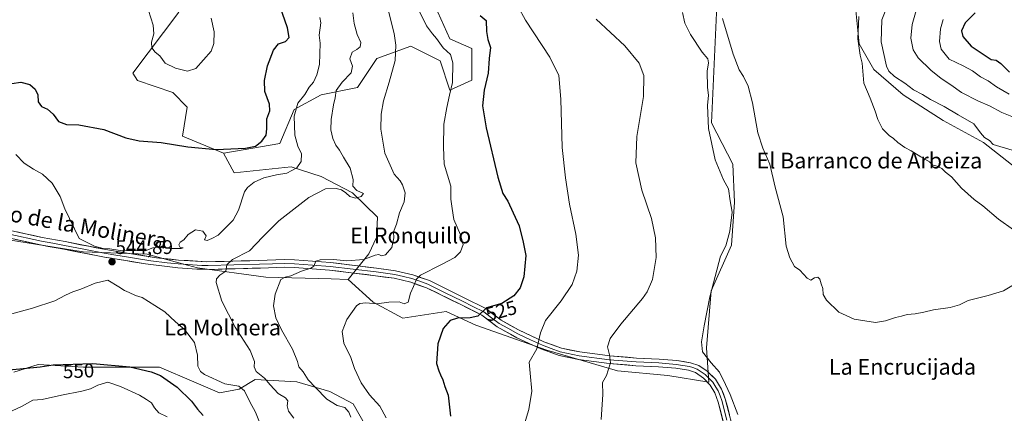
# Model space of a CAD drawing. Units: metres. Extents: x 573400 to 576851, y 4721881 to 4724231.
# Drawn here: x 575603 to 576102, y 4722873 to 4723072 of the extents above; entities that cross this region are included whole.
import ezdxf
from ezdxf.enums import TextEntityAlignment as Align

# ---------------------------------------------------------------- set-up
doc = ezdxf.new("R2010")
doc.units = ezdxf.units.M
doc.header["$MEASUREMENT"] = 0
for name, color, linetype, lineweight in [('Arbolado forestal CxS', 92, 'Continuous', 0), ('Carátula', 7, 'Continuous', 5), ('Cultivos herbáceos CxS', 92, 'Continuous', 0), ('Cultivos leñosos CxS', 92, 'Continuous', 0), ('Curva de nivel maestra', 36, 'Continuous', 30), ('Curva de nivel normal', 36, 'Continuous', 0), ('Layer 0', 7, 'Continuous', 0), ('Matorral CxS', 135, 'Continuous', 0), ('Punto de cota en terreno', 7, 'Continuous', 0), ('Rótulo de curva de nivel directora', 19, 'Continuous', 0), ('Rótulo de punto de cota en terreno', 19, 'Continuous', 0), ('Texto cartográfico', 19, 'Continuous', 0)]:
    doc.layers.add(name, color=color, linetype=linetype, lineweight=lineweight)
doc.styles.add('Arial', font='arial.ttf', dxfattribs={"height": 0.2})

# ---------------------------------------------------------------- blocks, each defined once
blk = doc.blocks.new('*U183')
at = {"layer": 'Curva de nivel normal', "color": 36, "linetype": 'Continuous', "lineweight": 0}
blk.add_polyline3d([(575851.28, 4723086.34, 520), (575859.09, 4723071.98, 520), (575871.37, 4723053.1, 520), (575875.94, 4723043.82, 520), (575876.98, 4723031.86, 520), (575877.58, 4723007.47, 520), (575879.36, 4722992.01, 520), (575881.34, 4722978.67, 520), (575884.6, 4722963.54, 520), (575885.85, 4722952.92, 520), (575885.06, 4722944.68, 520), (575882.67, 4722937.93, 520), (575877.08, 4722929.64, 520), (575869.22, 4722919.77, 520), (575866.66, 4722913.42, 520), (575864.83, 4722905.38, 520), (575860.91, 4722898.68, 520), (575861.39, 4722892.98, 520), (575862.31, 4722883.88, 520), (575860.75, 4722874.66, 520), (575856.91, 4722862.28, 520)], dxfattribs=at)
blk = doc.blocks.new('5PATER')
at = {"layer": 'Carátula', "linetype": 'Continuous', "lineweight": 5}
h = blk.add_hatch(color=250, dxfattribs=at)
edge = h.paths.add_edge_path()
edge.add_ellipse((0, 0.01), major_axis=(-1.33, -1.34), ratio=0.999422, start_angle=0, end_angle=360)

msp = doc.modelspace()

# ---------------------------------------------------------------- linework, layer by layer
at = {"layer": 'Arbolado forestal CxS', "color": 92, "linetype": 'Continuous', "lineweight": 0}
for points in [[(575683.31, 4723075.92, 555.85), (575659.88, 4723045.09, 553.49), (575662.35, 4723041.39, 553.22), (575680.11, 4723035.28, 552.89), (575687.51, 4723027.88, 552.23), (575685.04, 4723013.08, 550.55), (575705.84, 4723004.52, 549.42), (575711.22, 4722994.48, 547.75), (575740.27, 4722997.52, 544.62), (575755.35, 4722992.76, 540.69), (575771.22, 4722984.43, 539.69), (575783.92, 4722972.12, 536.56), (575783.53, 4722961.81, 536.37), (575779.56, 4722953.47, 534.46), (575769.04, 4722940.58, 531.6), (575769.04, 4722940.58, 531.6), (575760.53, 4722940.82, 531.76), (575727.35, 4722941.74, 535.62), (575692.62, 4722946.37, 541.37), (575685.09, 4722948.43, 542.39), (575667.15, 4722953.32, 544.08), (575634.73, 4722954.48, 544.74), (575586.24, 4722962.37, 541.99)], [(575683.31, 4723075.92, 555.85), (575659.88, 4723045.09, 553.49), (575662.35, 4723041.39, 553.22), (575680.11, 4723035.28, 552.89), (575687.51, 4723027.88, 552.23), (575685.04, 4723013.08, 550.55), (575705.84, 4723004.52, 549.42)], [(575705.84, 4723004.52, 549.42), (575711.22, 4722994.48, 547.75), (575740.27, 4722997.52, 544.62), (575755.35, 4722992.76, 540.69), (575771.22, 4722984.43, 539.69), (575783.92, 4722972.12, 536.56), (575783.53, 4722961.81, 536.37), (575779.56, 4722953.47, 534.46), (575769.04, 4722940.58, 531.6)], [(575586.24, 4722962.37, 541.99), (575634.73, 4722954.48, 544.74), (575667.15, 4722953.32, 544.08), (575685.09, 4722948.43, 542.39), (575692.62, 4722946.37, 541.37), (575727.35, 4722941.74, 535.62), (575760.53, 4722940.82, 531.76), (575769.04, 4722940.58, 531.6)]]:
    msp.add_polyline3d(points, dxfattribs=at)
at = {"layer": 'Cultivos herbáceos CxS', "color": 92, "linetype": 'Continuous', "lineweight": 0}
for points in [[(575769.04, 4722940.58, 531.6), (575781.77, 4722929.01, 529.71), (575796.82, 4722920.9, 526.95), (575818.82, 4722924.37, 525.3), (575833.87, 4722917.43, 523.9), (575869.77, 4722904.69, 518.91), (575905.66, 4722894.27, 514.2), (575931.13, 4722891.95, 511.99), (575951.97, 4722888.48, 510.7), (575950.82, 4722905.85, 509.15), (575953.13, 4722934.79, 508.74), (575963.55, 4722957.95, 507.95), (575964.95, 4722979.78, 508.35), (575964.17, 4722998.96, 506.77), (575953.29, 4723019.91, 508.09), (575956.03, 4723079.41, 505.32), (575955.1, 4723096.08, 505.01), (575958.81, 4723124.8, 504.21)], [(575956.03, 4723079.41, 505.32), (575953.29, 4723019.91, 508.09), (575964.17, 4722998.96, 506.77), (575964.95, 4722979.78, 508.35), (575963.55, 4722957.95, 507.95), (575953.13, 4722934.79, 508.74), (575950.82, 4722905.85, 509.15), (575951.97, 4722888.48, 510.7), (575951.97, 4722888.48, 510.7), (575931.13, 4722891.95, 511.99), (575905.66, 4722894.27, 514.2), (575869.77, 4722904.69, 518.91), (575833.87, 4722917.43, 523.9), (575818.82, 4722924.37, 525.3), (575796.82, 4722920.9, 526.95), (575781.77, 4722929.01, 529.71), (575769.04, 4722940.58, 531.6), (575779.56, 4722953.47, 534.46), (575783.53, 4722961.81, 536.37), (575783.92, 4722972.12, 536.56), (575771.22, 4722984.43, 539.69), (575755.35, 4722992.76, 540.69), (575740.27, 4722997.52, 544.62), (575711.22, 4722994.48, 547.75), (575705.84, 4723004.52, 549.42), (575706, 4723004.45, 549.41), (575734.37, 4723009.38, 547.8), (575741.76, 4723026.65, 544.4), (575755.33, 4723034.04, 541.05), (575773.83, 4723037.74, 536.97), (575783.69, 4723052.54, 536.18), (575800.95, 4723058.7, 533.06), (575803.96, 4723057.2, 532.52), (575815.75, 4723051.31, 530.85), (575820.68, 4723036.51, 528.28), (575831.78, 4723041.44, 525.85), (575831.78, 4723057.47, 526.29), (575820.68, 4723062.4, 527.8), (575814.52, 4723075.97, 526.95)], [(575705.84, 4723004.52, 549.42), (575706, 4723004.45, 549.41), (575734.37, 4723009.38, 547.8), (575741.76, 4723026.65, 544.4), (575755.33, 4723034.04, 541.05), (575773.83, 4723037.74, 536.97), (575783.69, 4723052.54, 536.18), (575800.95, 4723058.7, 533.06), (575803.96, 4723057.2, 532.52), (575815.75, 4723051.31, 530.85), (575820.68, 4723036.51, 528.28), (575831.78, 4723041.44, 525.85), (575831.78, 4723057.47, 526.29), (575820.68, 4723062.4, 527.8), (575814.52, 4723075.97, 526.95)], [(575705.84, 4723004.52, 549.42), (575711.22, 4722994.48, 547.75), (575740.27, 4722997.52, 544.62), (575755.35, 4722992.76, 540.69), (575771.22, 4722984.43, 539.69), (575783.92, 4722972.12, 536.56), (575783.53, 4722961.81, 536.37), (575779.56, 4722953.47, 534.46), (575769.04, 4722940.58, 531.6)]]:
    msp.add_polyline3d(points, dxfattribs=at)
at = {"layer": 'Cultivos leñosos CxS', "color": 92, "linetype": 'Continuous', "lineweight": 0}
for points in [[(575962.12, 4723225.62, 500.93), (576002.34, 4723196.12, 505.09), (576018.09, 4723185, 506.83), (576024.57, 4723168.33, 506.72), (576022.72, 4723156.29, 507.51), (576019.02, 4723139.62, 505.06), (576019.94, 4723127.57, 505.13), (576024.57, 4723109.97, 503.99), (576026.43, 4723093.3, 504.43), (576026.43, 4723078.48, 505.28), (576028.28, 4723059.96, 506.74), (576035.69, 4723046.99, 507.8), (576050.51, 4723034.02, 507.23), (576070.89, 4723021.05, 507.07), (576091.26, 4723009.94, 507.94), (576112.57, 4722993.26, 507.71), (576129.24, 4722974.74, 508.58), (576144.99, 4722955.28, 508.4), (576162.58, 4722944.17, 508.46), (576185.74, 4722936.76, 508.93), (576204.27, 4722931.2, 509.26), (576197.01, 4722915.64, 509.15)], [(575769.04, 4722940.58, 531.6), (575781.77, 4722929.01, 529.71), (575796.82, 4722920.9, 526.95), (575818.82, 4722924.37, 525.3), (575833.87, 4722917.43, 523.9), (575869.77, 4722904.69, 518.91), (575905.66, 4722894.27, 514.2), (575931.13, 4722891.95, 511.99), (575951.97, 4722888.48, 510.7), (575950.82, 4722905.85, 509.15), (575953.13, 4722934.79, 508.74), (575963.55, 4722957.95, 507.95), (575964.95, 4722979.78, 508.35), (575964.17, 4722998.96, 506.77), (575953.29, 4723019.91, 508.09), (575956.03, 4723079.41, 505.32), (575955.1, 4723096.08, 505.01), (575958.81, 4723124.8, 504.21)], [(575586.24, 4722962.37, 541.99), (575634.73, 4722954.48, 544.74), (575667.15, 4722953.32, 544.08), (575685.09, 4722948.43, 542.39), (575692.62, 4722946.37, 541.37), (575727.35, 4722941.74, 535.62), (575760.53, 4722940.82, 531.76), (575769.04, 4722940.58, 531.6), (575781.77, 4722929.01, 529.71), (575796.82, 4722920.9, 526.95), (575818.82, 4722924.37, 525.3), (575833.87, 4722917.43, 523.9), (575869.77, 4722904.69, 518.91), (575905.66, 4722894.27, 514.2), (575931.13, 4722891.95, 511.99), (575951.97, 4722888.48, 510.7), (575950.82, 4722905.85, 509.15), (575953.13, 4722934.79, 508.74), (575963.55, 4722957.95, 507.95), (575964.95, 4722979.78, 508.35), (575964.17, 4722998.96, 506.77), (575953.29, 4723019.91, 508.09), (575956.03, 4723079.41, 505.32)], [(576026.43, 4723078.48, 505.28), (576028.28, 4723059.96, 506.74), (576035.69, 4723046.99, 507.8), (576050.51, 4723034.02, 507.23), (576070.89, 4723021.05, 507.07), (576091.26, 4723009.94, 507.94), (576112.57, 4722993.26, 507.71)], [(575586.24, 4722962.37, 541.99), (575634.73, 4722954.48, 544.74), (575667.15, 4722953.32, 544.08), (575685.09, 4722948.43, 542.39), (575692.62, 4722946.37, 541.37), (575727.35, 4722941.74, 535.62), (575760.53, 4722940.82, 531.76), (575769.04, 4722940.58, 531.6)], [(575778.65, 4722864.95, 531.5), (575771.61, 4722877.49, 531.9), (575759.8, 4722883.7, 533.73), (575743.03, 4722888.68, 536.41), (575721.9, 4722889.92, 541.46), (575713.82, 4722884.95, 545.32), (575703.88, 4722883.08, 546.96), (575690.83, 4722888.68, 547.97), (575673.43, 4722896.13, 548.98), (575655.41, 4722896.13, 551.12), (575634.9, 4722896.13, 551.75), (575611.91, 4722897.38, 551.31), (575599.49, 4722893.65, 551.61)], [(575778.65, 4722864.95, 531.5), (575771.61, 4722877.49, 531.9), (575759.8, 4722883.7, 533.73), (575743.03, 4722888.68, 536.41), (575721.9, 4722889.92, 541.46), (575713.82, 4722884.95, 545.32), (575703.88, 4722883.08, 546.96), (575690.83, 4722888.68, 547.97), (575673.43, 4722896.13, 548.98), (575655.41, 4722896.13, 551.12), (575634.9, 4722896.13, 551.75), (575611.91, 4722897.38, 551.31), (575599.49, 4722893.65, 551.61)]]:
    msp.add_polyline3d(points, dxfattribs=at)
at = {"layer": 'Curva de nivel maestra', "color": 36, "linetype": 'Continuous', "lineweight": 30}
for points in [[(575593.99, 4723039.19, 550), (575603.08, 4723040.5, 550), (575607.62, 4723039.33, 550), (575610.33, 4723037.02, 550), (575611.74, 4723034.04, 550), (575611.98, 4723030.46, 550), (575613.63, 4723028.17, 550), (575616.58, 4723026.87, 550), (575619.52, 4723024.34, 550), (575622.14, 4723020.56, 550), (575626.28, 4723019.1, 550), (575632.55, 4723018.9, 550), (575645.22, 4723016.54, 550), (575656.37, 4723012.36, 550), (575663.11, 4723010.78, 550), (575674.33, 4723009.88, 550), (575687.74, 4723007.73, 550), (575702.22, 4723006.46, 550), (575717, 4723007.02, 550), (575722.03, 4723008.05, 550), (575725.37, 4723010.63, 550), (575727.44, 4723013.65, 550), (575727.93, 4723016.84, 550), (575727.85, 4723021.93, 550), (575729.38, 4723026, 550), (575729.26, 4723029.37, 550), (575726.92, 4723035.73, 550), (575726.62, 4723041.4, 550), (575728.2, 4723048.69, 550), (575731.31, 4723056.69, 550), (575733.76, 4723059.97, 550), (575737.3, 4723061.04, 550), (575739.14, 4723063.19, 550), (575738.32, 4723068.03, 550), (575731.11, 4723089.02, 550)], [(576087.12, 4723075.68, 525), (576082.03, 4723070.58, 525), (576080.08, 4723066.58, 525), (576080.86, 4723063.58, 525), (576084.93, 4723058.76, 525), (576095.18, 4723052, 525), (576097.67, 4723051.56, 525), (576100.11, 4723050.02, 525), (576104.44, 4723045.62, 525)], [(575836.06, 4723074.33, 525), (575839.13, 4723071.78, 525), (575839.23, 4723066.12, 525), (575839.85, 4723062.04, 525), (575841.26, 4723057.99, 525), (575840.61, 4723052.46, 525), (575840.14, 4723045.03, 525), (575838.09, 4723036.42, 525), (575837.28, 4723028.58, 525), (575839.02, 4723017.35, 525), (575845.03, 4722992.33, 525), (575847.6, 4722984.12, 525), (575850.14, 4722980.28, 525), (575852.83, 4722974.35, 525), (575855.76, 4722967.63, 525), (575857.9, 4722959.42, 525), (575859.17, 4722952.63, 525), (575858.13, 4722941.93, 525), (575856.27, 4722936.26, 525), (575853.09, 4722932.2, 525), (575847.01, 4722928.37, 525), (575839.22, 4722926.19, 525), (575834.87, 4722921.88, 525), (575830.94, 4722921.05, 525), (575824.58, 4722920.87, 525), (575820.83, 4722919.72, 525), (575817.34, 4722915.69, 525), (575814.64, 4722907.99, 525), (575813.93, 4722898.02, 525), (575815.03, 4722894.26, 525), (575815.89, 4722892.2, 525), (575817.17, 4722889.74, 525), (575818.17, 4722886.38, 525), (575819.76, 4722881.88, 525), (575821.02, 4722871.23, 525)], [(575593.24, 4722894.44, 550), (575602.67, 4722895.22, 550), (575612.84, 4722896.26, 550), (575619.53, 4722897.25, 550), (575639.56, 4722898.01, 550), (575658.45, 4722896.31, 550), (575669.25, 4722893.81, 550), (575673.91, 4722891.82, 550), (575682.39, 4722885.94, 550), (575689.73, 4722878.9, 550), (575692.66, 4722874.89, 550), (575695.49, 4722871.61, 550)]]:
    msp.add_polyline3d(points, dxfattribs=at)
at = {"layer": 'Curva de nivel normal', "color": 36, "linetype": 'Continuous', "lineweight": 0}
for points in [[(575667.87, 4723076.87, 555), (575670.22, 4723069.44, 555), (575670.5, 4723065.02, 555), (575669.32, 4723060.72, 555), (575669.57, 4723057.92, 555), (575671.22, 4723055.75, 555), (575673.65, 4723053.76, 555), (575676.25, 4723050.16, 555), (575681.47, 4723047.6, 555), (575687.7, 4723046.02, 555), (575691.87, 4723047.49, 555), (575699.64, 4723056.14, 555), (575701.05, 4723060.17, 555), (575701.1, 4723065.99, 555), (575699.65, 4723072.86, 555)], [(575771.42, 4723075.58, 540), (575772.15, 4723070.16, 540), (575773.58, 4723064.58, 540), (575775.52, 4723060.58, 540), (575775.14, 4723058.39, 540), (575773.5, 4723057.13, 540), (575771.12, 4723055.72, 540), (575769.91, 4723052.27, 540), (575771.35, 4723048.56, 540), (575770.67, 4723045.17, 540), (575765.98, 4723040.48, 540), (575762.94, 4723036.25, 540), (575762.45, 4723032.58, 540), (575761.68, 4723029.02, 540), (575760.53, 4723021.66, 540), (575760.34, 4723016.27, 540), (575761.3, 4723011.93, 540), (575762.88, 4723008.51, 540), (575764.66, 4723006.02, 540), (575766.68, 4723002.42, 540), (575770.05, 4722996.95, 540), (575771.6, 4722991.17, 540), (575771.49, 4722987.73, 540), (575773.48, 4722985.66, 540), (575776.83, 4722984.16, 540), (575775.62, 4722982.54, 540), (575772.83, 4722981.75, 540), (575769.95, 4722982.52, 540), (575767.9, 4722984.46, 540), (575765.69, 4722985.97, 540), (575763.02, 4722986.56, 540), (575757.63, 4722986.37, 540), (575749.08, 4722982.08, 540), (575733.96, 4722970.18, 540), (575725.76, 4722962.14, 540), (575719.09, 4722954.97, 540), (575710.37, 4722950.59, 540), (575707.65, 4722947.93, 540), (575707.07, 4722944.71, 540), (575703.98, 4722942.72, 540), (575702.35, 4722940.79, 540), (575702.19, 4722939.04, 540), (575705.07, 4722929.59, 540), (575711.84, 4722916.41, 540), (575719.33, 4722904.59, 540), (575721.64, 4722898.94, 540), (575721.42, 4722896.31, 540), (575722.44, 4722893.93, 540), (575726.73, 4722890.48, 540), (575729.55, 4722887.15, 540), (575733.61, 4722882.84, 540), (575737.3, 4722880.52, 540), (575738.46, 4722878.96, 540), (575738.22, 4722876.44, 540), (575738.82, 4722873.87, 540), (575741.54, 4722870.19, 540)], [(575789.23, 4723077.79, 535), (575792.5, 4723065.09, 535), (575793.29, 4723059.23, 535), (575792.92, 4723051.46, 535), (575789.81, 4723040.46, 535), (575787.05, 4723030.98, 535), (575785.82, 4723024.21, 535), (575785.72, 4723016.74, 535), (575787.69, 4723004.55, 535), (575792.49, 4722993.95, 535), (575795.39, 4722990.5, 535), (575796.66, 4722988.49, 535), (575797.94, 4722984.4, 535), (575797.56, 4722979.93, 535), (575795.17, 4722974.26, 535), (575793.54, 4722968.59, 535), (575792.14, 4722964.59, 535), (575792.31, 4722961.62, 535), (575791.3, 4722956.75, 535), (575788.07, 4722953.09, 535), (575785.92, 4722952.52, 535), (575784.72, 4722953.14, 535), (575782.86, 4722952.8, 535), (575777.02, 4722950.65, 535), (575768.44, 4722950.05, 535), (575761.7, 4722950.57, 535), (575754.96, 4722950.53, 535), (575752.72, 4722949.75, 535), (575751.72, 4722947.35, 535), (575750.11, 4722946.18, 535), (575745.5, 4722944.79, 535), (575740.04, 4722942.41, 535), (575737.13, 4722941.76, 535), (575734.98, 4722940.48, 535), (575732.15, 4722933.14, 535), (575731.3, 4722927.21, 535), (575732.38, 4722921.18, 535), (575735.21, 4722915.02, 535), (575740.92, 4722905.28, 535), (575743.48, 4722899.02, 535), (575744.12, 4722896.28, 535), (575746.24, 4722893.76, 535), (575748.86, 4722889.66, 535), (575752.53, 4722885.76, 535), (575758.27, 4722879.84, 535), (575763.52, 4722876.72, 535), (575767.36, 4722875.61, 535), (575769.45, 4722873.29, 535), (575770.42, 4722870.82, 535)], [(575788.4, 4722870.41, 530), (575785.07, 4722876.36, 530), (575779.86, 4722882.13, 530), (575775.64, 4722888.1, 530), (575772.26, 4722895.44, 530), (575770.52, 4722900.99, 530), (575766.92, 4722908.22, 530), (575766.1, 4722914.22, 530), (575768.36, 4722920.23, 530), (575773.36, 4722927.24, 530), (575774.94, 4722928.36, 530), (575778.02, 4722928.74, 530), (575783.69, 4722928.18, 530), (575789.69, 4722928.96, 530), (575794.96, 4722929.18, 530), (575797.42, 4722928.15, 530), (575799.44, 4722929.02, 530), (575800.74, 4722933.55, 530), (575802.2, 4722937.04, 530), (575803.82, 4722940.71, 530), (575805.78, 4722942.78, 530), (575816.36, 4722948.15, 530), (575823.13, 4722951.61, 530), (575826.12, 4722954.5, 530), (575827.33, 4722958.26, 530), (575826.14, 4722963.14, 530), (575822.62, 4722970.86, 530), (575821.78, 4722976.57, 530), (575821.17, 4722981.29, 530), (575821.13, 4722987.75, 530), (575817.76, 4722998.93, 530), (575817.5, 4723007.59, 530), (575817.6, 4723019.2, 530), (575819.17, 4723027.71, 530), (575820.56, 4723033.98, 530), (575822.04, 4723040.39, 530), (575822.2, 4723050.37, 530), (575821.01, 4723054.48, 530), (575817.21, 4723057.96, 530), (575813.95, 4723062.6, 530), (575811.83, 4723064.92, 530), (575808.87, 4723069.07, 530), (575804.56, 4723077.67, 530)], [(575966.62, 4722872.14, 510), (575962.76, 4722882.2, 510), (575960.43, 4722887.25, 510), (575957.42, 4722893.49, 510), (575953.1, 4722898.31, 510), (575948.77, 4722903.86, 510), (575948.21, 4722908.93, 510), (575949.56, 4722917.07, 510), (575952.45, 4722931.72, 510), (575957.95, 4722952.26, 510), (575960.52, 4722957.62, 510), (575962.62, 4722964.93, 510), (575963.76, 4722974.59, 510), (575962.73, 4722980.39, 510), (575961.98, 4722986.38, 510), (575959.36, 4722991.08, 510), (575955.14, 4723001.11, 510), (575951.74, 4723017.07, 510), (575951.35, 4723028.64, 510), (575951.77, 4723033.85, 510), (575951.35, 4723037.79, 510), (575951.18, 4723046.14, 510), (575951.85, 4723050.37, 510), (575951.56, 4723052.28, 510), (575948.62, 4723055.76, 510), (575942.65, 4723064.71, 510), (575939.8, 4723070.33, 510), (575938.67, 4723075.74, 510)], [(576041.44, 4723076.32, 510), (576039.71, 4723072, 510), (576039.43, 4723060.9, 510), (576042.14, 4723048.54, 510), (576043.32, 4723046.08, 510), (576046.07, 4723043.29, 510), (576051.31, 4723040.05, 510), (576055.79, 4723036.53, 510), (576060.29, 4723034.19, 510), (576064.35, 4723031.76, 510), (576071.38, 4723028.24, 510), (576078.36, 4723023.97, 510), (576086.36, 4723019.47, 510), (576089.76, 4723014.91, 510), (576091.84, 4723012.43, 510), (576094.35, 4723010.94, 510), (576096.14, 4723008.88, 510), (576105.73, 4723005.99, 510)], [(576057.53, 4723078.06, 515), (576055.04, 4723069.78, 515), (576054.48, 4723062.74, 515), (576055.6, 4723056.9, 515), (576058.17, 4723052.76, 515), (576064.62, 4723046.54, 515), (576069.78, 4723042.36, 515), (576074.62, 4723039.2, 515), (576080.07, 4723035.31, 515), (576088.66, 4723030.9, 515), (576094.26, 4723028.5, 515), (576100.51, 4723025.12, 515), (576112.32, 4723020.38, 515)], [(575600.61, 4723003.83, 545), (575604.88, 4722999.43, 545), (575609.47, 4722996.36, 545), (575614.08, 4722993.96, 545), (575619.01, 4722989.26, 545), (575622.99, 4722982.65, 545), (575625.39, 4722976.3, 545), (575632.65, 4722961.21, 545), (575640.39, 4722957.4, 545), (575644.79, 4722956.21, 545), (575648.19, 4722956.09, 545), (575653.4, 4722955.14, 545), (575666.24, 4722954.98, 545), (575670.06, 4722956.62, 545), (575672.38, 4722956.94, 545), (575673.84, 4722956.52, 545), (575675.68, 4722956.73, 545), (575678.63, 4722956.29, 545), (575684.35, 4722956.19, 545), (575685.37, 4722956.48, 545), (575683.92, 4722956.66, 545), (575683.24, 4722958.14, 545), (575683.92, 4722959.45, 545), (575685.7, 4722960.68, 545), (575688.03, 4722963.4, 545), (575691.7, 4722965.65, 545), (575695.4, 4722965.04, 545), (575697.14, 4722962.56, 545), (575696.32, 4722960.53, 545), (575697.68, 4722960.34, 545), (575699.9, 4722961.34, 545), (575703.17, 4722963.04, 545), (575710.77, 4722970.52, 545), (575713.5, 4722975.59, 545), (575716.57, 4722984.93, 545), (575718.08, 4722987.18, 545), (575721.42, 4722989.88, 545), (575726.29, 4722992, 545), (575732.72, 4722993.5, 545), (575737.96, 4722994.4, 545), (575743, 4722997.03, 545), (575745.25, 4723000.25, 545), (575745.38, 4723004.19, 545), (575743.58, 4723008.12, 545), (575741.99, 4723013.59, 545), (575741.79, 4723023.26, 545), (575743.57, 4723029.92, 545), (575747.06, 4723034.25, 545), (575749.35, 4723037.92, 545), (575751.55, 4723040.54, 545), (575753.26, 4723044.15, 545), (575754.61, 4723049.5, 545), (575754.91, 4723060.25, 545), (575754.44, 4723064.27, 545), (575755.22, 4723070.48, 545), (575754.66, 4723073.18, 545)], [(575897.36, 4722869.65, 515), (575898.15, 4722882.32, 515), (575898.04, 4722888.26, 515), (575900.04, 4722891.93, 515), (575901.02, 4722894.59, 515), (575902.12, 4722898.26, 515), (575901.62, 4722902.31, 515), (575900.57, 4722906.47, 515), (575901.99, 4722910.65, 515), (575907.3, 4722917.93, 515), (575918.3, 4722930.82, 515), (575920.77, 4722934.32, 515), (575923.42, 4722940.51, 515), (575925.26, 4722951.74, 515), (575925, 4722961.58, 515), (575922.83, 4722971.41, 515), (575918, 4722985.76, 515), (575915.05, 4722999.56, 515), (575915.47, 4723012.92, 515), (575918.8, 4723033.25, 515), (575919.07, 4723043.82, 515), (575916.58, 4723050.04, 515), (575909.31, 4723058.96, 515), (575894.82, 4723072.34, 515)], [(576113.28, 4722941.88, 505), (576101.34, 4722934.76, 505), (576093.67, 4722932.33, 505), (576083.51, 4722929.95, 505), (576079.08, 4722927.69, 505), (576074.44, 4722926.37, 505), (576065.85, 4722925.1, 505), (576060.98, 4722923.9, 505), (576056.57, 4722923.16, 505), (576052.56, 4722922.72, 505), (576049.68, 4722921.94, 505), (576046.64, 4722921.3, 505), (576041.6, 4722919.5, 505), (576036.44, 4722918.7, 505), (576025.68, 4722920.34, 505), (576017.82, 4722923.96, 505), (576011.63, 4722930.04, 505), (576010.04, 4722932.9, 505), (576009.8, 4722935.97, 505), (576008.97, 4722938.38, 505), (576008.3, 4722940.69, 505), (576007.23, 4722941.68, 505), (576005.62, 4722941.29, 505), (576003.79, 4722940.22, 505), (576001.77, 4722941.2, 505), (575998.1, 4722945.24, 505), (575995.48, 4722947.06, 505), (575993.11, 4722951.43, 505), (575991.17, 4722957.48, 505), (575989.76, 4722972.26, 505), (575985.55, 4722987.29, 505), (575982.96, 4722998.92, 505), (575979.33, 4723007.02, 505), (575976.84, 4723014.8, 505), (575974.2, 4723030, 505), (575972.01, 4723038.52, 505), (575969.54, 4723043.44, 505), (575967.43, 4723046.67, 505), (575964.29, 4723054.68, 505), (575958.9, 4723072.79, 505)], [(576028.13, 4723073.84, 505), (576027.53, 4723062.47, 505), (576028.66, 4723054.2, 505), (576029.73, 4723050.09, 505), (576030.64, 4723040.04, 505), (576033.81, 4723032.44, 505), (576036.33, 4723025.83, 505), (576037.61, 4723021.51, 505), (576040.12, 4723016.8, 505), (576043.38, 4723013.43, 505), (576045.63, 4723012, 505), (576047.85, 4723009.89, 505), (576051.37, 4723007.37, 505), (576054.64, 4723005.71, 505), (576059.55, 4723002.59, 505), (576063.84, 4723000.21, 505), (576065.62, 4722998.41, 505), (576067.72, 4722997.98, 505), (576070.07, 4722996.75, 505), (576071.94, 4722994.88, 505), (576075.02, 4722992.47, 505), (576080.14, 4722986.8, 505), (576086.55, 4722981.07, 505), (576090.94, 4722977.88, 505), (576098.86, 4722971.13, 505), (576106.52, 4722965.75, 505)], [(576070.83, 4723072.25, 520), (576069.46, 4723067.58, 520), (576068.95, 4723061.17, 520), (576069.8, 4723057.19, 520), (576073.91, 4723052.21, 520), (576080.92, 4723048.72, 520), (576085.67, 4723046.18, 520), (576089.67, 4723043.2, 520), (576093.61, 4723041.1, 520), (576097.77, 4723038.12, 520), (576104.33, 4723034.42, 520)], [(575726.07, 4722863.7, 545), (575722.05, 4722873.25, 545), (575719.2, 4722878.53, 545), (575716.47, 4722884.03, 545), (575713.6, 4722886.54, 545), (575706.58, 4722887.69, 545), (575696.19, 4722892.36, 545), (575694.23, 4722893.84, 545), (575692.81, 4722896.69, 545), (575692.7, 4722902.26, 545), (575691.1, 4722908.57, 545), (575686.04, 4722915.21, 545), (575681.47, 4722919.14, 545), (575676.06, 4722924.19, 545), (575671.03, 4722927.4, 545), (575664.67, 4722931.32, 545), (575661.25, 4722932.47, 545), (575658.06, 4722933.95, 545), (575655.72, 4722934.94, 545), (575652.88, 4722936.78, 545), (575647.15, 4722940.26, 545), (575640.84, 4722938.67, 545), (575633.6, 4722935.7, 545), (575629.44, 4722934.33, 545), (575625.71, 4722932.64, 545), (575620.38, 4722929.73, 545), (575609, 4722925.94, 545), (575594.91, 4722922.05, 545)], [(575677.35, 4722870.88, 555), (575673.09, 4722873.02, 555), (575670.84, 4722875.42, 555), (575669.42, 4722877.99, 555), (575666.84, 4722879.74, 555), (575663.26, 4722881.93, 555), (575653.72, 4722886.28, 555), (575647.2, 4722888.45, 555), (575642.15, 4722887.03, 555), (575638.49, 4722885.16, 555), (575634.11, 4722883.88, 555), (575623.69, 4722881.88, 555), (575613.88, 4722879.77, 555), (575609.18, 4722879.3, 555), (575603.75, 4722876.38, 555), (575596.14, 4722872.78, 555)]]:
    msp.add_polyline3d(points, dxfattribs=at)
at = {"layer": 'Layer 0', "linetype": 'Continuous', "lineweight": 0}
for points in [[(575596.96, 4722965.52), (575613.89, 4722961.83), (575625.57, 4722959.71), (575645.2, 4722955.84), (575657.07, 4722953.93), (575671.86, 4722951.54), (575683.1, 4722950.37), (575697.51, 4722949.48), (575723.56, 4722950.16), (575736.85, 4722950.61), (575741.82, 4722950.43), (575760.08, 4722949.11), (575783.54, 4722946.28), (575793.18, 4722944.93), (575801.93, 4722942.82), (575810.29, 4722939.95), (575827.91, 4722931.27), (575838.85, 4722925.77), (575846.7, 4722919.86), (575855.41, 4722915.01), (575868.33, 4722909), (575877.19, 4722905.73), (575886.56, 4722903.83), (575901.79, 4722901.83), (575915.28, 4722900.73), (575926.74, 4722900.19), (575935.71, 4722899.4), (575942.66, 4722898.37), (575946.97, 4722896.88), (575951.1, 4722894.09), (575955.33, 4722889.95), (575958.34, 4722885.02), (575960.35, 4722880.07), (575965.48, 4722860.18)], [(575964.05, 4722849.41), (575956.8, 4722878.37), (575954.98, 4722883.03), (575952.69, 4722886.98), (575949.27, 4722890.53), (575945.18, 4722893.39), (575941.73, 4722894.59), (575935.25, 4722895.55), (575926.48, 4722896.32), (575915.03, 4722896.86), (575901.38, 4722897.97), (575885.93, 4722900), (575876.13, 4722901.99), (575866.84, 4722905.41), (575854.68, 4722911.03), (575844.65, 4722916.55), (575836.8, 4722922.47), (575826.18, 4722927.8), (575808.8, 4722936.37), (575800.85, 4722939.09), (575792.46, 4722941.12), (575783.04, 4722942.43), (575759.71, 4722945.25), (575741.82, 4722946.55), (575736.85, 4722946.73), (575724.66, 4722946.31), (575698.84, 4722945.61), (575692.35, 4722945.79), (575682.73, 4722946.51), (575666.36, 4722948.4), (575656.43, 4722950.11), (575645.51, 4722951.85), (575624.86, 4722955.9), (575613.13, 4722958.02), (575596.16, 4722961.72)], [(575596.56, 4722963.62), (575613.51, 4722959.93), (575619.38, 4722958.87), (575625.22, 4722957.81), (575635.03, 4722955.87), (575645.36, 4722953.85), (575651.29, 4722952.89), (575656.75, 4722952.02), (575661.72, 4722951.17), (575669.11, 4722949.97), (575677.3, 4722949.03), (575682.92, 4722948.44), (575687.73, 4722948.08), (575694.93, 4722947.64), (575698.18, 4722947.55), (575711.2, 4722947.89), (575724.11, 4722948.24), (575730.76, 4722948.46), (575736.85, 4722948.67), (575741.82, 4722948.49), (575750.95, 4722947.83), (575759.9, 4722947.18), (575771.63, 4722945.77), (575783.29, 4722944.36), (575788, 4722943.7), (575792.82, 4722943.03), (575797.2, 4722941.97), (575801.39, 4722940.96), (575805.37, 4722939.6), (575809.55, 4722938.16), (575818.36, 4722933.82), (575827.05, 4722929.54), (575832.36, 4722926.87), (575837.83, 4722924.12), (575841.75, 4722921.17), (575845.68, 4722918.21), (575850.03, 4722915.78), (575855.05, 4722913.02), (575861.51, 4722910.02), (575867.59, 4722907.21), (575872.02, 4722905.57), (575876.66, 4722903.86), (575886.25, 4722901.92), (575901.59, 4722899.9), (575915.16, 4722898.8), (575926.61, 4722898.26), (575935.48, 4722897.48), (575942.2, 4722896.48), (575943.92, 4722895.88), (575946.08, 4722895.14), (575948.14, 4722893.74), (575950.19, 4722892.31), (575952.3, 4722890.24), (575954.01, 4722888.47), (575955.52, 4722886), (575956.66, 4722884.03), (575957.67, 4722881.55), (575958.58, 4722879.22), (575961.14, 4722869.28)]]:
    msp.add_lwpolyline(points, dxfattribs=at)
for points in [[(575959.22, 4722868.72, 510.94), (575958.01, 4722873.54, 510.83), (575956.8, 4722878.37, 510.69), (575955.89, 4722880.7, 510.69), (575954.98, 4722883.03, 510.68), (575952.69, 4722886.98, 510.59), (575949.27, 4722890.53, 510.79), (575945.18, 4722893.39, 511.02), (575941.73, 4722894.59, 511.27), (575938.49, 4722895.07, 511.47), (575935.25, 4722895.55, 511.67), (575930.87, 4722895.94, 511.97), (575926.48, 4722896.32, 512.3), (575922.66, 4722896.5, 512.66), (575918.85, 4722896.68, 513.04), (575915.03, 4722896.86, 513.44), (575910.48, 4722897.23, 513.97), (575905.93, 4722897.6, 514.45), (575901.38, 4722897.97, 514.99), (575897.52, 4722898.48, 515.46), (575893.66, 4722898.99, 516.17), (575889.79, 4722899.49, 516.69), (575885.93, 4722900, 517.02), (575882.66, 4722900.66, 517.44), (575879.4, 4722901.33, 517.86), (575876.13, 4722901.99, 518.33), (575871.49, 4722903.7, 519.16), (575866.84, 4722905.41, 519.73), (575862.79, 4722907.28, 520.33), (575858.73, 4722909.16, 521.06), (575854.68, 4722911.03, 521.67), (575851.34, 4722912.87, 522.21), (575847.99, 4722914.71, 522.83), (575844.65, 4722916.55, 523.42), (575840.73, 4722919.51, 524.04), (575836.8, 4722922.47, 524.7), (575833.26, 4722924.25, 525.31), (575829.72, 4722926.02, 525.84), (575826.18, 4722927.8, 526.54), (575821.84, 4722929.94, 527.05), (575817.49, 4722932.09, 527.68), (575813.15, 4722934.23, 528.33), (575808.8, 4722936.37, 528.98), (575804.83, 4722937.73, 529.63), (575800.85, 4722939.09, 530.19), (575796.66, 4722940.11, 530.77), (575792.46, 4722941.12, 530.99), (575787.75, 4722941.78, 531.53), (575783.04, 4722942.43, 532.12), (575778.37, 4722942.99, 532.53), (575773.71, 4722943.56, 532.95), (575769.04, 4722944.12, 533.22), (575764.38, 4722944.69, 533.53), (575759.71, 4722945.25, 533.9), (575755.24, 4722945.58, 534.14), (575750.77, 4722945.9, 534.39), (575746.29, 4722946.23, 534.76), (575741.82, 4722946.55, 535.5), (575736.85, 4722946.73, 536.06), (575732.79, 4722946.59, 536.48), (575728.72, 4722946.45, 536.95), (575724.66, 4722946.31, 537.46), (575720.36, 4722946.19, 538.03), (575716.05, 4722946.08, 538.54), (575711.75, 4722945.96, 539.2), (575707.45, 4722945.84, 539.84), (575703.14, 4722945.73, 540.28), (575698.84, 4722945.61, 540.79), (575695.6, 4722945.7, 541.24), (575692.35, 4722945.79, 541.67), (575687.54, 4722946.15, 542.31), (575682.73, 4722946.51, 542.9), (575678.64, 4722946.98, 543.28), (575674.55, 4722947.46, 543.62), (575670.45, 4722947.93, 543.94), (575666.36, 4722948.4, 544.32), (575663.05, 4722948.97, 544.56), (575659.74, 4722949.54, 544.69), (575656.43, 4722950.11, 544.77), (575652.79, 4722950.69, 544.86), (575649.15, 4722951.27, 544.91), (575645.51, 4722951.85, 544.91), (575641.38, 4722952.66, 544.86), (575637.25, 4722953.47, 544.76), (575633.12, 4722954.28, 544.6), (575628.99, 4722955.09, 544.38), (575624.86, 4722955.9, 544.13), (575620.95, 4722956.61, 543.89), (575617.04, 4722957.31, 543.62), (575613.13, 4722958.02, 543.37), (575608.89, 4722958.95, 542.97), (575604.65, 4722959.87, 542.57), (575600.4, 4722960.8, 542.26)], [(575601.19, 4722964.6, 542.37), (575605.43, 4722963.68, 542.65), (575609.66, 4722962.75, 542.98), (575613.89, 4722961.83, 543.43), (575617.78, 4722961.12, 543.82), (575621.68, 4722960.42, 544.12), (575625.57, 4722959.71, 544.28), (575629.5, 4722958.94, 544.47), (575633.42, 4722958.16, 544.67), (575637.35, 4722957.39, 544.85), (575641.27, 4722956.61, 544.99), (575645.2, 4722955.84, 545), (575649.16, 4722955.2, 545.05), (575653.11, 4722954.57, 545), (575657.07, 4722953.93, 544.8), (575662, 4722953.13, 544.55), (575666.93, 4722952.34, 544.48), (575671.86, 4722951.54, 543.79), (575675.61, 4722951.15, 543.58), (575679.35, 4722950.76, 543.37), (575683.1, 4722950.37, 543.16), (575687.9, 4722950.07, 542.71), (575692.71, 4722949.78, 541.92), (575697.51, 4722949.48, 541.29), (575701.85, 4722949.59, 540.82), (575706.19, 4722949.71, 540.25), (575710.54, 4722949.82, 539.79), (575714.88, 4722949.93, 539.3), (575719.22, 4722950.05, 538.82), (575723.56, 4722950.16, 538.39), (575727.99, 4722950.31, 537.99), (575732.42, 4722950.46, 537.58), (575736.85, 4722950.61, 537.1), (575741.82, 4722950.43, 536.56), (575746.39, 4722950.1, 536.07), (575750.95, 4722949.77, 535.54), (575755.52, 4722949.44, 534.98), (575760.08, 4722949.11, 534.51), (575764.77, 4722948.54, 533.92), (575769.46, 4722947.98, 533.51), (575774.16, 4722947.41, 533.31), (575778.85, 4722946.85, 532.93), (575783.54, 4722946.28, 532.34), (575788.36, 4722945.61, 531.85), (575793.18, 4722944.93, 531.34), (575797.56, 4722943.88, 530.67), (575801.93, 4722942.82, 530.06), (575806.11, 4722941.39, 529.68), (575810.29, 4722939.95, 529.18), (575814.7, 4722937.78, 528.46), (575819.1, 4722935.61, 527.93), (575823.51, 4722933.44, 527.18), (575827.91, 4722931.27, 526.67), (575831.56, 4722929.44, 526.09), (575835.2, 4722927.6, 525.33), (575838.85, 4722925.77, 524.93), (575842.78, 4722922.82, 524), (575846.7, 4722919.86, 523.37), (575851.06, 4722917.44, 522.54), (575855.41, 4722915.01, 521.72), (575859.72, 4722913.01, 520.96), (575864.02, 4722911, 520.26), (575868.33, 4722909, 519.59), (575872.76, 4722907.37, 518.96), (575877.19, 4722905.73, 518.37), (575881.88, 4722904.78, 517.75), (575886.56, 4722903.83, 517.03), (575890.37, 4722903.33, 516.38), (575894.18, 4722902.83, 515.92), (575897.98, 4722902.33, 515.41), (575901.79, 4722901.83, 514.86), (575906.29, 4722901.46, 514.26), (575910.78, 4722901.1, 513.87), (575915.28, 4722900.73, 513.31), (575919.1, 4722900.55, 512.9), (575922.92, 4722900.37, 512.53), (575926.74, 4722900.19, 512.14), (575931.23, 4722899.8, 511.83), (575935.71, 4722899.4, 511.53), (575939.19, 4722898.89, 511.35), (575942.66, 4722898.37, 511.16), (575946.97, 4722896.88, 510.87), (575951.1, 4722894.09, 510.76), (575953.22, 4722892.02, 510.63), (575955.33, 4722889.95, 510.6), (575956.84, 4722887.49, 510.63), (575958.34, 4722885.02, 510.34), (575959.35, 4722882.55, 510.33), (575960.35, 4722880.07, 510.5), (575961.38, 4722876.09, 510.7), (575962.4, 4722872.11, 510.6)]]:
    msp.add_polyline3d(points, dxfattribs=at)
at = {"layer": 'Matorral CxS', "color": 135, "linetype": 'Continuous', "lineweight": 0}
for points in [[(575962.12, 4723225.62, 500.93), (576002.34, 4723196.12, 505.09), (576018.09, 4723185, 506.83), (576024.57, 4723168.33, 506.72), (576022.72, 4723156.29, 507.51), (576019.02, 4723139.62, 505.06), (576019.94, 4723127.57, 505.13), (576024.57, 4723109.97, 503.99), (576026.43, 4723093.3, 504.43), (576026.43, 4723078.48, 505.28), (576028.28, 4723059.96, 506.74), (576035.69, 4723046.99, 507.8), (576050.51, 4723034.02, 507.23), (576070.89, 4723021.05, 507.07), (576091.26, 4723009.94, 507.94), (576112.57, 4722993.26, 507.71), (576129.24, 4722974.74, 508.58), (576144.99, 4722955.28, 508.4), (576162.58, 4722944.17, 508.46), (576185.74, 4722936.76, 508.93), (576204.27, 4722931.2, 509.26), (576197.01, 4722915.64, 509.15)], [(575814.52, 4723075.97, 526.95), (575820.68, 4723062.4, 527.8), (575831.78, 4723057.47, 526.29), (575831.78, 4723041.44, 525.85), (575820.68, 4723036.51, 528.28), (575815.75, 4723051.31, 530.85), (575803.96, 4723057.2, 532.52), (575800.95, 4723058.7, 533.06), (575783.69, 4723052.54, 536.18), (575773.83, 4723037.74, 536.97), (575755.33, 4723034.04, 541.05), (575741.76, 4723026.65, 544.4), (575734.37, 4723009.38, 547.8), (575706, 4723004.45, 549.41), (575705.84, 4723004.52, 549.42), (575685.04, 4723013.08, 550.55), (575687.51, 4723027.88, 552.23), (575680.11, 4723035.28, 552.89), (575662.35, 4723041.39, 553.22), (575659.88, 4723045.09, 553.49), (575683.31, 4723075.92, 555.85)], [(575683.31, 4723075.92, 555.85), (575659.88, 4723045.09, 553.49), (575662.35, 4723041.39, 553.22), (575680.11, 4723035.28, 552.89), (575687.51, 4723027.88, 552.23), (575685.04, 4723013.08, 550.55), (575705.84, 4723004.52, 549.42)], [(575705.84, 4723004.52, 549.42), (575706, 4723004.45, 549.41), (575734.37, 4723009.38, 547.8), (575741.76, 4723026.65, 544.4), (575755.33, 4723034.04, 541.05), (575773.83, 4723037.74, 536.97), (575783.69, 4723052.54, 536.18), (575800.95, 4723058.7, 533.06), (575803.96, 4723057.2, 532.52), (575815.75, 4723051.31, 530.85), (575820.68, 4723036.51, 528.28), (575831.78, 4723041.44, 525.85), (575831.78, 4723057.47, 526.29), (575820.68, 4723062.4, 527.8), (575814.52, 4723075.97, 526.95)], [(576112.57, 4722993.26, 507.71), (576091.26, 4723009.94, 507.94), (576070.89, 4723021.05, 507.07), (576050.51, 4723034.02, 507.23), (576035.69, 4723046.99, 507.8), (576028.28, 4723059.96, 506.74), (576026.43, 4723078.48, 505.28)], [(575599.49, 4722893.65, 551.61), (575611.91, 4722897.38, 551.31), (575634.9, 4722896.13, 551.75), (575655.41, 4722896.13, 551.12), (575673.43, 4722896.13, 548.98), (575690.83, 4722888.68, 547.97), (575703.88, 4722883.08, 546.96), (575713.82, 4722884.95, 545.32), (575721.9, 4722889.92, 541.46), (575743.03, 4722888.68, 536.41), (575759.8, 4722883.7, 533.73), (575771.61, 4722877.49, 531.9), (575778.65, 4722864.95, 531.5)], [(575778.65, 4722864.95, 531.5), (575771.61, 4722877.49, 531.9), (575759.8, 4722883.7, 533.73), (575743.03, 4722888.68, 536.41), (575721.9, 4722889.92, 541.46), (575713.82, 4722884.95, 545.32), (575703.88, 4722883.08, 546.96), (575690.83, 4722888.68, 547.97), (575673.43, 4722896.13, 548.98), (575655.41, 4722896.13, 551.12), (575634.9, 4722896.13, 551.75), (575611.91, 4722897.38, 551.31), (575599.49, 4722893.65, 551.61)]]:
    msp.add_polyline3d(points, dxfattribs=at)

# ---------------------------------------------------------------- block references
at = {"layer": 'Curva de nivel normal', "color": 36, "linetype": 'Continuous', "lineweight": 0}
msp.add_blockref('*U183', (0, 0), dxfattribs=at)
at = {"layer": 'Punto de cota en terreno', "linetype": 'Continuous', "lineweight": 0}
msp.add_blockref('5PATER', (575649.35, 4722949.49, 544.89), dxfattribs=at)

# ---------------------------------------------------------------- texts
at = {"layer": 'Rótulo de curva de nivel directora', "color": 19, "linetype": 'Continuous', "lineweight": 0, "style": 'Arial'}
for s, rotation, p in [('525', 15.6341, (575846.72, 4722924.62)), ('550', 2.1728, (575632.39, 4722894.21))]:
    msp.add_text(s, height=7, rotation=rotation, dxfattribs=at).set_placement(p, align=Align.MIDDLE_CENTER)
at = {"layer": 'Rótulo de punto de cota en terreno', "color": 19, "linetype": 'Continuous', "lineweight": 0, "style": 'Arial'}
msp.add_text('544,89', height=7, dxfattribs=at).set_placement((575651.11, 4722951.25), align=Align.BOTTOM_LEFT)
at = {"layer": 'Texto cartográfico', "color": 19, "linetype": 'Continuous', "lineweight": 0, "style": 'Arial'}
for s, p in [('El Barranco de Arbeiza', (576033.4, 4723000.77)), ('El Ronquillo', (575800.83, 4722962.83)), ('La Molinera', (575705.42, 4722916.2)), ('La Encrucijada', (576050.19, 4722896.29))]:
    msp.add_text(s, height=8, dxfattribs=at).set_placement(p, align=Align.MIDDLE_CENTER)
msp.add_text('Camino de la Molinera', height=8, rotation=-10.0143, dxfattribs=at).set_placement((575621.33, 4722969.85), align=Align.MIDDLE_CENTER)

doc.saveas('drawing.dxf')
